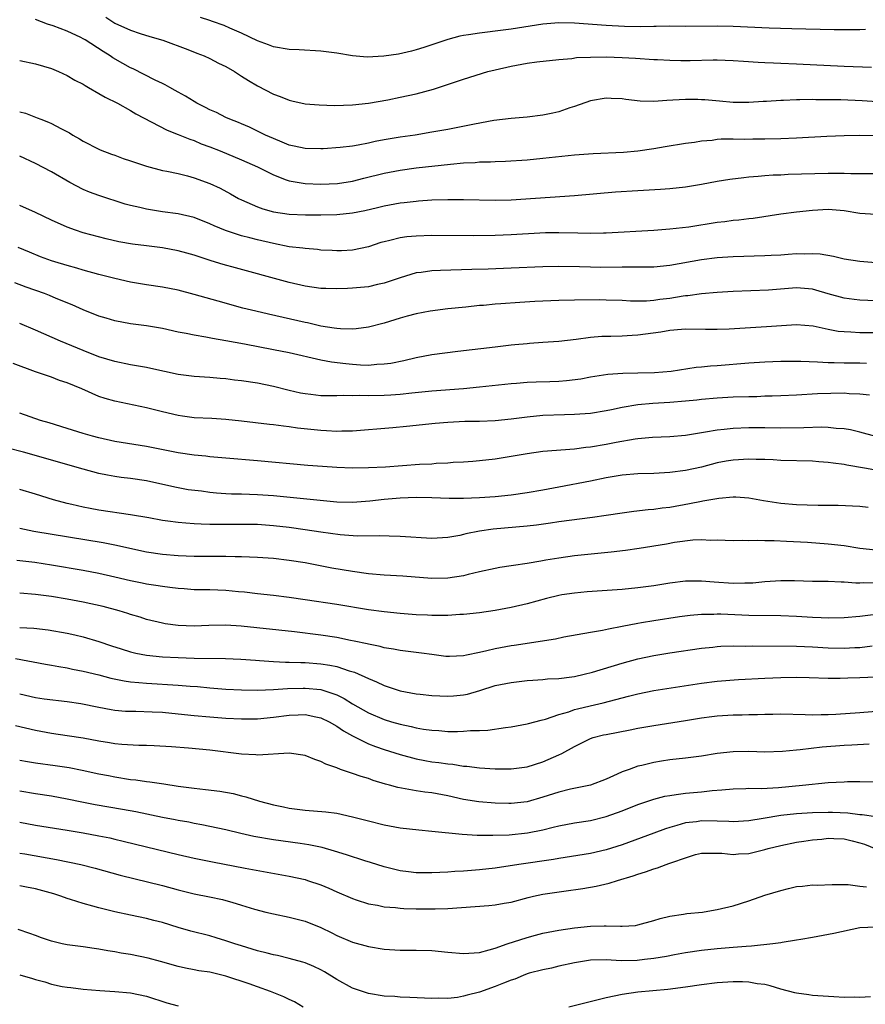
# Model space of a CAD drawing. Units: inches. Extents: x 2559000 to 2562000, y 1505156 to 1506000.
# Drawn here: x 2559577 to 2559684, y 1505655 to 1505780 of the extents above; entities that cross this region are included whole.
import ezdxf

# ---------------------------------------------------------------- set-up
doc = ezdxf.new("R2010")
doc.units = ezdxf.units.IN
doc.header["$MEASUREMENT"] = 0
doc.layers.add('LD25591503_2ft', color=53, linetype='Continuous')

msp = doc.modelspace()

# ---------------------------------------------------------------- linework, layer by layer
at = {"layer": 'LD25591503_2ft'}
for points, elevation in [([(2559685.18, 1505769.18), (2559683.3, 1505769.3), (2559680.58, 1505769.42), (2559679, 1505769.45), (2559677.45, 1505769.45), (2559677, 1505769.47), (2559675.43, 1505769.43), (2559675, 1505769.44), (2559673.36, 1505769.36), (2559673, 1505769.36), (2559671.23, 1505769.23), (2559670.79, 1505769.21), (2559669, 1505769.09), (2559667, 1505769.12), (2559665.28, 1505769.28), (2559663.43, 1505769.43), (2559663, 1505769.46), (2559662.53, 1505769.47), (2559661, 1505769.48), (2559659.38, 1505769.38), (2559658.63, 1505769.37), (2559657, 1505769.25), (2559655.29, 1505769.29), (2559653.47, 1505769.47), (2559653, 1505769.55), (2559651.61, 1505769.61), (2559651, 1505769.67), (2559649, 1505769.32), (2559647, 1505768.58), (2559646.42, 1505768.42), (2559645, 1505767.93), (2559644.25, 1505767.75), (2559643, 1505767.49), (2559641, 1505767.24), (2559639, 1505767.08), (2559636.82, 1505766.82), (2559634.39, 1505766.39), (2559631, 1505765.71), (2559629, 1505765.35), (2559626.9, 1505765), (2559625, 1505764.72), (2559623, 1505764.38), (2559621.83, 1505764.17), (2559621, 1505763.98), (2559619.72, 1505763.72), (2559619, 1505763.61), (2559617.41, 1505763.41), (2559615.27, 1505763.27), (2559615, 1505763.26), (2559613, 1505763.29), (2559611.61, 1505763.61), (2559611, 1505763.73), (2559610.12, 1505764.12), (2559609, 1505764.55), (2559608.01, 1505765), (2559605.99, 1505765.99), (2559605, 1505766.4), (2559604.59, 1505766.59), (2559603.49, 1505767), (2559603, 1505767.23), (2559601.83, 1505767.83), (2559601, 1505768.17), (2559600.46, 1505768.46), (2559599.36, 1505769), (2559599, 1505769.21), (2559597.92, 1505769.92), (2559597, 1505770.4), (2559596.63, 1505770.63), (2559595.94, 1505771), (2559595.35, 1505771.35), (2559595, 1505771.5), (2559594.08, 1505771.92), (2559591.33, 1505773.33), (2559591, 1505773.47), (2559590.01, 1505774.01), (2559588.75, 1505774.75), (2559588.41, 1505775), (2559587.54, 1505775.54), (2559585.25, 1505777), (2559585, 1505777.15), (2559584.71, 1505777.29), (2559583, 1505778.09), (2559581.24, 1505778.76), (2559580.51, 1505779), (2559579, 1505779.56)], 10482), ([(2559587.85, 1505779.85), (2559589, 1505779.12), (2559591, 1505778.23), (2559592.18, 1505777.82), (2559593.42, 1505777.42), (2559595.04, 1505776.96), (2559598.2, 1505775.8), (2559599.34, 1505775.34), (2559600.26, 1505775), (2559601, 1505774.66), (2559602.07, 1505774.07), (2559603, 1505773.64), (2559604.09, 1505773), (2559605, 1505772.43), (2559605.86, 1505771.86), (2559607, 1505771.19), (2559609, 1505770.14), (2559609.87, 1505769.87), (2559611, 1505769.38), (2559611.33, 1505769.33), (2559613, 1505768.94), (2559614.79, 1505768.79), (2559616.73, 1505768.73), (2559619, 1505768.8), (2559621, 1505769.02), (2559623.46, 1505769.46), (2559625, 1505769.76), (2559626.01, 1505769.99), (2559627, 1505770.18), (2559629.2, 1505770.8), (2559630.72, 1505771.28), (2559631.6, 1505771.6), (2559633, 1505772.05), (2559636.07, 1505773), (2559637, 1505773.24), (2559639, 1505773.69), (2559641, 1505774.05), (2559642.22, 1505774.22), (2559645, 1505774.52), (2559646.67, 1505774.67), (2559647.24, 1505774.76), (2559649, 1505774.84), (2559651, 1505774.85), (2559653, 1505774.77), (2559654.69, 1505774.69), (2559657, 1505774.53), (2559657.48, 1505774.52), (2559659, 1505774.43), (2559660.4, 1505774.4), (2559661.6, 1505774.4), (2559664.48, 1505774.48), (2559665, 1505774.48), (2559667, 1505774.41), (2559668.3, 1505774.3), (2559670.17, 1505774.17), (2559671, 1505774.15), (2559672.09, 1505774.09), (2559673, 1505774.07), (2559675, 1505773.99), (2559681, 1505773.69), (2559684.44, 1505773.56)], 10480), ([(2559683.69, 1505778.31), (2559683, 1505778.28), (2559681.75, 1505778.25), (2559679.74, 1505778.26), (2559674.4, 1505778.4), (2559671.54, 1505778.46), (2559667, 1505778.7), (2559665, 1505778.75), (2559661, 1505778.7), (2559659, 1505778.72), (2559657.31, 1505778.69), (2559657, 1505778.7), (2559655.35, 1505778.65), (2559653.31, 1505778.69), (2559651, 1505778.81), (2559647, 1505779.1), (2559645, 1505779.14), (2559643, 1505778.99), (2559639, 1505778.35), (2559637, 1505778.09), (2559636.01, 1505777.99), (2559635, 1505777.85), (2559633.62, 1505777.62), (2559633, 1505777.54), (2559632.54, 1505777.46), (2559631, 1505777.05), (2559629, 1505776.37), (2559627.97, 1505776.03), (2559627, 1505775.73), (2559626.43, 1505775.57), (2559624.78, 1505775.22), (2559622.95, 1505774.95), (2559620.83, 1505774.83), (2559618.98, 1505774.98), (2559617, 1505775.31), (2559615, 1505775.59), (2559612.26, 1505775.74), (2559611, 1505775.77), (2559609, 1505776.12), (2559608.38, 1505776.38), (2559607, 1505776.89), (2559605, 1505777.83), (2559603.53, 1505778.47), (2559602.81, 1505778.81), (2559601.34, 1505779.34), (2559601, 1505779.44), (2559599.83, 1505779.83)], 10478), ([(2559577, 1505774.4), (2559579, 1505773.97), (2559581, 1505773.38), (2559581.91, 1505773), (2559583, 1505772.51), (2559583.94, 1505771.94), (2559585, 1505771.41), (2559585.24, 1505771.24), (2559585.7, 1505771), (2559587, 1505770.25), (2559587.77, 1505769.77), (2559589.35, 1505769), (2559591, 1505768.08), (2559591.66, 1505767.66), (2559595.62, 1505765.62), (2559597, 1505765.07), (2559598.46, 1505764.46), (2559599, 1505764.29), (2559599.91, 1505763.91), (2559601, 1505763.5), (2559602.28, 1505763), (2559605, 1505761.89), (2559607, 1505761), (2559609, 1505759.96), (2559610.63, 1505759.36), (2559611, 1505759.21), (2559613, 1505758.88), (2559615, 1505758.81), (2559617.1, 1505758.9), (2559619, 1505759.19), (2559620.43, 1505759.57), (2559623, 1505760.21), (2559625, 1505760.58), (2559627, 1505760.85), (2559631.34, 1505761.34), (2559633, 1505761.48), (2559634.46, 1505761.54), (2559635, 1505761.6), (2559636.38, 1505761.62), (2559637, 1505761.67), (2559638.3, 1505761.7), (2559641, 1505761.88), (2559643, 1505762.07), (2559647, 1505762.5), (2559649.34, 1505762.66), (2559653.17, 1505762.83), (2559655, 1505763), (2559657, 1505763.31), (2559658.43, 1505763.57), (2559661, 1505763.98), (2559662.12, 1505764.12), (2559663, 1505764.26), (2559664.37, 1505764.37), (2559665, 1505764.46), (2559665.5, 1505764.5), (2559667, 1505764.51), (2559668.48, 1505764.48), (2559669.5, 1505764.5), (2559671, 1505764.5), (2559673, 1505764.56), (2559675, 1505764.64), (2559678.84, 1505764.84), (2559681, 1505764.94), (2559683, 1505764.98), (2559685, 1505764.93)], 10484), ([(2559577, 1505767.93), (2559577.74, 1505767.74), (2559579, 1505767.26), (2559579.19, 1505767.19), (2559579.65, 1505767), (2559580.64, 1505766.64), (2559581, 1505766.46), (2559582.19, 1505765.81), (2559583.27, 1505765.27), (2559583.71, 1505765), (2559584.54, 1505764.54), (2559585, 1505764.22), (2559587, 1505763.21), (2559587.14, 1505763.14), (2559588.59, 1505762.59), (2559589, 1505762.46), (2559590.05, 1505762.05), (2559591, 1505761.75), (2559593, 1505761.06), (2559595, 1505760.53), (2559595.55, 1505760.45), (2559597, 1505760.13), (2559598.15, 1505759.85), (2559599, 1505759.61), (2559601, 1505758.87), (2559602.28, 1505758.28), (2559603.59, 1505757.59), (2559604.62, 1505757), (2559605, 1505756.81), (2559607, 1505755.94), (2559607.69, 1505755.69), (2559609, 1505755.33), (2559611, 1505755.01), (2559613.06, 1505754.94), (2559615, 1505754.95), (2559617, 1505754.99), (2559619, 1505755.18), (2559620.52, 1505755.48), (2559622.14, 1505755.86), (2559623, 1505756.09), (2559625, 1505756.45), (2559625.5, 1505756.5), (2559627, 1505756.68), (2559627.31, 1505756.69), (2559629, 1505756.82), (2559631, 1505756.87), (2559633, 1505756.87), (2559637, 1505756.8), (2559639, 1505756.84), (2559647, 1505757.37), (2559652.18, 1505757.82), (2559655, 1505758.01), (2559657.84, 1505758.16), (2559659, 1505758.26), (2559661, 1505758.46), (2559663, 1505758.79), (2559665, 1505759.17), (2559666.57, 1505759.43), (2559668.34, 1505759.66), (2559669, 1505759.71), (2559670.17, 1505759.83), (2559671, 1505759.88), (2559672.04, 1505759.96), (2559673, 1505759.99), (2559673.95, 1505760.05), (2559679, 1505760.2), (2559679.81, 1505760.19), (2559681, 1505760.2), (2559681.85, 1505760.15), (2559683, 1505760.13), (2559685, 1505760.13)], 10486), ([(2559685, 1505754.96), (2559683, 1505755.12), (2559681, 1505755.46), (2559680.51, 1505755.49), (2559679, 1505755.6), (2559677, 1505755.5), (2559675, 1505755.27), (2559673, 1505755), (2559669.51, 1505754.49), (2559669, 1505754.43), (2559667.74, 1505754.26), (2559667, 1505754.2), (2559665.95, 1505754.05), (2559665, 1505753.95), (2559661.4, 1505753.4), (2559659, 1505753.11), (2559657, 1505752.97), (2559651, 1505752.64), (2559650.64, 1505752.64), (2559649, 1505752.6), (2559647.39, 1505752.61), (2559645, 1505752.68), (2559643.34, 1505752.66), (2559642.63, 1505752.63), (2559639, 1505752.42), (2559637, 1505752.34), (2559634.29, 1505752.29), (2559629, 1505752.31), (2559627, 1505752.26), (2559625.84, 1505752.16), (2559625, 1505752.04), (2559623.7, 1505751.7), (2559623, 1505751.55), (2559622.57, 1505751.43), (2559621, 1505750.92), (2559619, 1505750.49), (2559617.59, 1505750.41), (2559617, 1505750.4), (2559616.44, 1505750.44), (2559615, 1505750.5), (2559614.56, 1505750.56), (2559613, 1505750.67), (2559612.72, 1505750.72), (2559611, 1505750.92), (2559609, 1505751.3), (2559607, 1505751.77), (2559606.02, 1505752.02), (2559605, 1505752.3), (2559602.96, 1505752.96), (2559601.55, 1505753.55), (2559601, 1505753.82), (2559599, 1505754.61), (2559597, 1505755.07), (2559595, 1505755.33), (2559593, 1505755.63), (2559592.14, 1505755.86), (2559591, 1505756.11), (2559590.3, 1505756.3), (2559587, 1505757.38), (2559585.81, 1505757.81), (2559585, 1505758.14), (2559583.33, 1505759), (2559581, 1505760.36), (2559579, 1505761.4), (2559577, 1505762.35)], 10488), ([(2559685, 1505748.9), (2559683, 1505749.05), (2559681, 1505749.36), (2559679.67, 1505749.67), (2559677.97, 1505749.97), (2559677, 1505750.02), (2559676.03, 1505749.97), (2559675, 1505750), (2559673.95, 1505749.95), (2559673, 1505749.86), (2559671.81, 1505749.81), (2559671, 1505749.76), (2559667, 1505749.64), (2559665, 1505749.52), (2559663, 1505749.27), (2559659, 1505748.53), (2559657, 1505748.33), (2559656.34, 1505748.34), (2559655, 1505748.32), (2559654.34, 1505748.34), (2559653, 1505748.34), (2559650.31, 1505748.31), (2559649, 1505748.32), (2559647.62, 1505748.38), (2559645, 1505748.43), (2559643, 1505748.37), (2559639, 1505748.19), (2559636.08, 1505748.08), (2559634.02, 1505748.02), (2559630.07, 1505747.93), (2559629, 1505747.87), (2559627.66, 1505747.66), (2559627, 1505747.6), (2559625, 1505747), (2559623, 1505746.31), (2559622.14, 1505746.14), (2559621, 1505745.87), (2559619, 1505745.67), (2559618.34, 1505745.66), (2559617, 1505745.59), (2559615.63, 1505745.63), (2559615, 1505745.66), (2559613, 1505745.95), (2559611, 1505746.4), (2559610.53, 1505746.53), (2559604.24, 1505748.24), (2559602.69, 1505748.69), (2559601.15, 1505749.15), (2559599, 1505749.84), (2559598.08, 1505750.08), (2559597, 1505750.38), (2559595, 1505750.76), (2559593, 1505751.01), (2559591.22, 1505751.22), (2559589.51, 1505751.51), (2559587.89, 1505751.89), (2559585, 1505752.68), (2559584.02, 1505753), (2559583, 1505753.38), (2559581, 1505754.28), (2559579, 1505755.23), (2559577, 1505756.13)], 10490), ([(2559686.03, 1505744.03), (2559683, 1505744.17), (2559682.26, 1505744.26), (2559681, 1505744.42), (2559679, 1505744.97), (2559677.45, 1505745.45), (2559677, 1505745.55), (2559675, 1505745.71), (2559671.45, 1505745.45), (2559667, 1505745.27), (2559665, 1505745.16), (2559663, 1505744.99), (2559661.27, 1505744.73), (2559661, 1505744.72), (2559660.68, 1505744.68), (2559659, 1505744.4), (2559657.74, 1505744.26), (2559657, 1505744.14), (2559656.06, 1505744.06), (2559655, 1505744.05), (2559654.06, 1505744.06), (2559653, 1505744.12), (2559651, 1505744.19), (2559650.2, 1505744.21), (2559647, 1505744.18), (2559645, 1505744.14), (2559643, 1505744.06), (2559641.99, 1505743.99), (2559640.1, 1505743.9), (2559637.7, 1505743.7), (2559637, 1505743.66), (2559635.51, 1505743.51), (2559635, 1505743.48), (2559633.29, 1505743.29), (2559631, 1505743.06), (2559628.8, 1505742.8), (2559627, 1505742.47), (2559625.86, 1505742.14), (2559625, 1505741.91), (2559623, 1505741.28), (2559621, 1505740.76), (2559619.46, 1505740.54), (2559619, 1505740.52), (2559617.46, 1505740.54), (2559617, 1505740.59), (2559616.66, 1505740.66), (2559615, 1505740.91), (2559613.31, 1505741.31), (2559613, 1505741.37), (2559608.39, 1505742.39), (2559606.77, 1505742.77), (2559605.17, 1505743.17), (2559602.03, 1505744.03), (2559599, 1505744.9), (2559597, 1505745.43), (2559595, 1505745.82), (2559593, 1505746.12), (2559591, 1505746.46), (2559589, 1505746.92), (2559587, 1505747.42), (2559585, 1505747.96), (2559584.2, 1505748.2), (2559583, 1505748.53), (2559581.43, 1505749), (2559581, 1505749.14), (2559579.64, 1505749.64), (2559578.23, 1505750.23), (2559576.8, 1505750.8)], 10492), ([(2559685, 1505740.05), (2559683, 1505740.06), (2559681.87, 1505740.13), (2559681, 1505740.16), (2559680.24, 1505740.24), (2559679, 1505740.48), (2559677.09, 1505740.91), (2559675, 1505741.08), (2559671.21, 1505740.79), (2559666.51, 1505740.51), (2559665, 1505740.46), (2559663.51, 1505740.49), (2559661, 1505740.5), (2559660.47, 1505740.47), (2559659, 1505740.33), (2559657.87, 1505740.13), (2559655, 1505739.75), (2559654.28, 1505739.72), (2559653, 1505739.64), (2559651.59, 1505739.59), (2559650.42, 1505739.58), (2559649, 1505739.45), (2559647.21, 1505739.21), (2559645, 1505738.98), (2559643, 1505738.84), (2559641.31, 1505738.69), (2559641, 1505738.68), (2559639.48, 1505738.52), (2559639, 1505738.48), (2559637, 1505738.26), (2559632.29, 1505737.71), (2559629, 1505737.26), (2559627, 1505736.88), (2559625.47, 1505736.53), (2559623.8, 1505736.2), (2559623, 1505736.09), (2559622.05, 1505736.05), (2559621, 1505735.95), (2559620.01, 1505735.99), (2559619, 1505736.05), (2559618.13, 1505736.13), (2559616.35, 1505736.35), (2559615, 1505736.61), (2559611, 1505737.51), (2559609, 1505737.93), (2559605.38, 1505738.62), (2559603, 1505739.06), (2559601.33, 1505739.33), (2559600.48, 1505739.52), (2559599, 1505739.76), (2559598.02, 1505739.98), (2559597, 1505740.15), (2559595, 1505740.59), (2559593, 1505740.93), (2559591, 1505741.2), (2559589, 1505741.57), (2559587.91, 1505741.91), (2559587, 1505742.16), (2559585, 1505742.95), (2559583.6, 1505743.6), (2559581.6, 1505744.4), (2559580.75, 1505744.75), (2559580.11, 1505745), (2559577.82, 1505745.82), (2559576.37, 1505746.37)], 10494), ([(2559683.82, 1505736.18), (2559683, 1505736.21), (2559681, 1505736.21), (2559679.74, 1505736.26), (2559679, 1505736.27), (2559677.63, 1505736.37), (2559675.55, 1505736.45), (2559673, 1505736.43), (2559671, 1505736.36), (2559669, 1505736.24), (2559665, 1505735.9), (2559664.15, 1505735.85), (2559663, 1505735.71), (2559662.33, 1505735.67), (2559659.19, 1505735.19), (2559657.09, 1505735), (2559655, 1505734.95), (2559653.08, 1505734.92), (2559651.2, 1505734.8), (2559649, 1505734.46), (2559647.78, 1505734.22), (2559645.99, 1505734.01), (2559645, 1505733.93), (2559643.88, 1505733.88), (2559642.15, 1505733.85), (2559641, 1505733.79), (2559639.68, 1505733.68), (2559639, 1505733.64), (2559635, 1505733.18), (2559633, 1505733), (2559629, 1505732.71), (2559626.46, 1505732.46), (2559625, 1505732.29), (2559623.81, 1505732.19), (2559623, 1505732.14), (2559621, 1505732.11), (2559619.86, 1505732.14), (2559619, 1505732.11), (2559617.87, 1505732.13), (2559617, 1505732.1), (2559616.09, 1505732.09), (2559615, 1505732.12), (2559613.73, 1505732.27), (2559613, 1505732.34), (2559612.44, 1505732.44), (2559611, 1505732.77), (2559609, 1505733.29), (2559607, 1505733.7), (2559605, 1505734.01), (2559604.1, 1505734.1), (2559603, 1505734.25), (2559602.29, 1505734.29), (2559601, 1505734.4), (2559599, 1505734.53), (2559597, 1505734.79), (2559593.56, 1505735.55), (2559593, 1505735.67), (2559591, 1505736.02), (2559589, 1505736.43), (2559587, 1505737.04), (2559585, 1505737.82), (2559582.14, 1505739), (2559579, 1505740.4), (2559577, 1505741.24)], 10496), ([(2559684.19, 1505732.19), (2559683, 1505732.33), (2559681.62, 1505732.38), (2559681, 1505732.43), (2559677.64, 1505732.36), (2559675, 1505732.2), (2559673, 1505732.11), (2559671.94, 1505732.06), (2559671, 1505732.05), (2559670, 1505732), (2559669, 1505731.99), (2559667, 1505731.92), (2559665, 1505731.81), (2559663, 1505731.64), (2559662.43, 1505731.57), (2559661, 1505731.43), (2559659, 1505731.26), (2559656.86, 1505731.14), (2559655, 1505730.96), (2559653, 1505730.62), (2559651.64, 1505730.36), (2559651, 1505730.21), (2559649, 1505729.88), (2559647, 1505729.75), (2559645.73, 1505729.73), (2559643, 1505729.62), (2559641, 1505729.43), (2559639, 1505729.16), (2559637, 1505728.95), (2559635, 1505728.88), (2559633.14, 1505728.86), (2559631, 1505728.74), (2559629.4, 1505728.6), (2559625.78, 1505728.22), (2559624.09, 1505728.09), (2559619, 1505727.67), (2559617.64, 1505727.64), (2559617, 1505727.61), (2559615.7, 1505727.7), (2559615, 1505727.72), (2559612.05, 1505728.05), (2559611, 1505728.2), (2559610.27, 1505728.27), (2559609, 1505728.45), (2559608.5, 1505728.5), (2559605, 1505728.91), (2559603, 1505729.11), (2559601.23, 1505729.23), (2559599, 1505729.34), (2559597.54, 1505729.54), (2559597, 1505729.61), (2559595, 1505730.08), (2559593, 1505730.59), (2559589, 1505731.42), (2559587.77, 1505731.77), (2559587, 1505732.04), (2559584.85, 1505733), (2559583, 1505733.74), (2559582.04, 1505734.04), (2559581, 1505734.45), (2559579, 1505735.15), (2559576.19, 1505736.19)], 10498), ([(2559685, 1505726.97), (2559683, 1505727.52), (2559681.82, 1505727.82), (2559681, 1505727.96), (2559680, 1505728), (2559679, 1505728.12), (2559678.15, 1505728.15), (2559675.93, 1505728.07), (2559673, 1505728.04), (2559671, 1505728.06), (2559669, 1505728.06), (2559667, 1505727.98), (2559665.86, 1505727.86), (2559665, 1505727.79), (2559663.52, 1505727.52), (2559663, 1505727.46), (2559661, 1505727.12), (2559659, 1505726.94), (2559656.85, 1505726.85), (2559655, 1505726.7), (2559654.66, 1505726.66), (2559652.25, 1505726.24), (2559651, 1505725.98), (2559649, 1505725.63), (2559648.42, 1505725.58), (2559647, 1505725.39), (2559643, 1505725.07), (2559641, 1505724.79), (2559639, 1505724.44), (2559637, 1505724.14), (2559635, 1505723.91), (2559634.17, 1505723.83), (2559633, 1505723.75), (2559631.69, 1505723.69), (2559631, 1505723.62), (2559629.56, 1505723.56), (2559629, 1505723.51), (2559627.43, 1505723.43), (2559623.13, 1505723.13), (2559621, 1505723.01), (2559619, 1505722.99), (2559617, 1505723.06), (2559615.19, 1505723.18), (2559613.34, 1505723.34), (2559607, 1505723.93), (2559603, 1505724.23), (2559601, 1505724.42), (2559600.49, 1505724.49), (2559599, 1505724.63), (2559597, 1505724.92), (2559593, 1505725.72), (2559589, 1505726.36), (2559587, 1505726.79), (2559586.19, 1505727), (2559585, 1505727.35), (2559583, 1505727.99), (2559580.7, 1505728.7), (2559579.63, 1505729), (2559577, 1505729.94)], 10500), ([(2559687.77, 1505722.23), (2559683.56, 1505723), (2559681.36, 1505723.36), (2559681, 1505723.44), (2559679.61, 1505723.61), (2559679, 1505723.72), (2559677.8, 1505723.8), (2559677, 1505723.88), (2559673, 1505723.95), (2559672.04, 1505724.04), (2559671, 1505724.07), (2559669.91, 1505724.09), (2559669, 1505724.14), (2559667, 1505724.01), (2559666.13, 1505723.87), (2559665, 1505723.64), (2559663, 1505723.12), (2559661, 1505722.69), (2559659, 1505722.43), (2559657, 1505722.31), (2559655, 1505722.25), (2559653, 1505722.09), (2559651, 1505721.77), (2559649, 1505721.36), (2559645, 1505720.58), (2559643, 1505720.2), (2559641, 1505719.86), (2559639, 1505719.59), (2559637, 1505719.37), (2559635, 1505719.23), (2559633, 1505719.16), (2559631.17, 1505719.17), (2559629, 1505719.25), (2559627, 1505719.27), (2559625, 1505719.2), (2559622.97, 1505719.03), (2559621.19, 1505718.81), (2559619, 1505718.65), (2559617, 1505718.7), (2559609, 1505719.48), (2559607, 1505719.62), (2559605, 1505719.69), (2559603.72, 1505719.72), (2559603, 1505719.75), (2559601.83, 1505719.84), (2559601, 1505719.92), (2559599.93, 1505720.07), (2559598.27, 1505720.27), (2559596.57, 1505720.57), (2559593, 1505721.37), (2559591, 1505721.68), (2559589.82, 1505721.82), (2559589, 1505721.94), (2559588.09, 1505722.09), (2559587, 1505722.32), (2559585, 1505722.87), (2559577.46, 1505725), (2559575.49, 1505725.49)], 10502), ([(2559684.04, 1505718.04), (2559683, 1505718.16), (2559680.27, 1505718.27), (2559677.74, 1505718.26), (2559676.33, 1505718.33), (2559675, 1505718.37), (2559673, 1505718.52), (2559670.85, 1505718.85), (2559669, 1505719.2), (2559667.34, 1505719.34), (2559667, 1505719.34), (2559665.18, 1505719.18), (2559663.18, 1505718.82), (2559663, 1505718.8), (2559661.51, 1505718.49), (2559659, 1505718.03), (2559658.06, 1505717.94), (2559657, 1505717.78), (2559656.27, 1505717.73), (2559654.47, 1505717.53), (2559653, 1505717.33), (2559650.99, 1505717.01), (2559649.24, 1505716.76), (2559645, 1505716.21), (2559643.95, 1505716.05), (2559642.19, 1505715.81), (2559641, 1505715.67), (2559636.72, 1505715.28), (2559635, 1505715.05), (2559633.3, 1505714.7), (2559633, 1505714.62), (2559632.52, 1505714.51), (2559631, 1505714.23), (2559629, 1505714.12), (2559625, 1505714.36), (2559623.61, 1505714.39), (2559622.44, 1505714.44), (2559619.6, 1505714.4), (2559617.44, 1505714.56), (2559615, 1505714.9), (2559613, 1505715.21), (2559611, 1505715.49), (2559609, 1505715.72), (2559607, 1505715.87), (2559605, 1505715.9), (2559603, 1505715.86), (2559602.11, 1505715.89), (2559601, 1505715.88), (2559599.91, 1505715.91), (2559599, 1505715.96), (2559597.94, 1505716.06), (2559597, 1505716.12), (2559595.69, 1505716.31), (2559595, 1505716.39), (2559593.29, 1505716.71), (2559591, 1505717.11), (2559587, 1505717.69), (2559585.89, 1505717.89), (2559585, 1505718.08), (2559583.58, 1505718.42), (2559583, 1505718.54), (2559581.27, 1505719), (2559579, 1505719.71), (2559577, 1505720.28)], 10504), ([(2559685, 1505712.64), (2559683, 1505712.84), (2559681, 1505713.18), (2559679, 1505713.42), (2559676.4, 1505713.6), (2559673.73, 1505713.73), (2559672.18, 1505713.82), (2559671, 1505713.82), (2559670.12, 1505713.88), (2559669, 1505713.8), (2559668.14, 1505713.86), (2559667, 1505713.8), (2559665, 1505713.9), (2559664.13, 1505713.87), (2559663, 1505713.95), (2559661.92, 1505713.92), (2559659.61, 1505713.61), (2559658.59, 1505713.41), (2559655.15, 1505712.85), (2559653.41, 1505712.59), (2559651.62, 1505712.38), (2559647, 1505711.92), (2559645, 1505711.65), (2559643.37, 1505711.37), (2559642.73, 1505711.27), (2559641, 1505710.95), (2559639.29, 1505710.71), (2559639, 1505710.65), (2559637.55, 1505710.45), (2559637, 1505710.35), (2559635, 1505709.91), (2559633.57, 1505709.57), (2559633, 1505709.42), (2559631, 1505709.11), (2559629, 1505709.07), (2559625.35, 1505709.35), (2559623, 1505709.5), (2559621, 1505709.67), (2559619, 1505709.94), (2559616.39, 1505710.39), (2559613, 1505711.03), (2559611, 1505711.35), (2559609, 1505711.58), (2559607, 1505711.73), (2559605, 1505711.82), (2559604.19, 1505711.81), (2559603, 1505711.84), (2559601, 1505711.83), (2559599, 1505711.85), (2559597, 1505711.92), (2559595, 1505712.08), (2559593, 1505712.38), (2559589, 1505713.26), (2559587.55, 1505713.55), (2559578.77, 1505715), (2559577, 1505715.36)], 10506), ([(2559685, 1505708.49), (2559683.49, 1505708.51), (2559683, 1505708.48), (2559682.47, 1505708.47), (2559681, 1505708.61), (2559680.61, 1505708.61), (2559679, 1505708.68), (2559677, 1505708.69), (2559674.76, 1505708.76), (2559673, 1505708.77), (2559671, 1505708.65), (2559669.5, 1505708.5), (2559669, 1505708.48), (2559668.49, 1505708.49), (2559667, 1505708.45), (2559664.6, 1505708.6), (2559663, 1505708.75), (2559662.73, 1505708.73), (2559661, 1505708.74), (2559659, 1505708.5), (2559657, 1505708.16), (2559655, 1505707.88), (2559653, 1505707.7), (2559648.6, 1505707.4), (2559647, 1505707.24), (2559645.4, 1505707), (2559645, 1505706.93), (2559643.44, 1505706.56), (2559641, 1505705.88), (2559639, 1505705.4), (2559637, 1505705.04), (2559635, 1505704.76), (2559633, 1505704.52), (2559632.51, 1505704.51), (2559631, 1505704.4), (2559630.42, 1505704.42), (2559629, 1505704.41), (2559628.44, 1505704.44), (2559627, 1505704.49), (2559625, 1505704.64), (2559623, 1505704.85), (2559621, 1505705.13), (2559617, 1505705.78), (2559613, 1505706.37), (2559611, 1505706.68), (2559609, 1505706.92), (2559607, 1505707.13), (2559605.34, 1505707.34), (2559604.6, 1505707.4), (2559603, 1505707.56), (2559601, 1505707.63), (2559599, 1505707.66), (2559597.76, 1505707.76), (2559597, 1505707.8), (2559595.95, 1505707.95), (2559595, 1505708.04), (2559594.18, 1505708.18), (2559593, 1505708.36), (2559592.46, 1505708.46), (2559591, 1505708.77), (2559589, 1505709.25), (2559587, 1505709.7), (2559585, 1505710.07), (2559581, 1505710.77), (2559578.92, 1505711.08), (2559576.65, 1505711.35)], 10508), ([(2559685, 1505704.52), (2559683, 1505704.26), (2559681, 1505704.09), (2559679, 1505704.06), (2559678.11, 1505704.11), (2559677, 1505704.15), (2559675, 1505704.28), (2559673, 1505704.36), (2559669, 1505704.42), (2559665.43, 1505704.57), (2559665, 1505704.58), (2559664.55, 1505704.55), (2559663, 1505704.55), (2559661.59, 1505704.41), (2559660.23, 1505704.23), (2559657, 1505703.74), (2559655.46, 1505703.46), (2559655, 1505703.39), (2559653.01, 1505703.01), (2559651.3, 1505702.7), (2559650.51, 1505702.51), (2559649, 1505702.26), (2559645.66, 1505701.66), (2559644.58, 1505701.42), (2559639.39, 1505700.61), (2559639, 1505700.56), (2559637, 1505700.21), (2559635.95, 1505699.95), (2559635, 1505699.75), (2559633.38, 1505699.38), (2559633, 1505699.32), (2559631.23, 1505699.23), (2559631, 1505699.22), (2559630.75, 1505699.25), (2559629, 1505699.47), (2559627.67, 1505699.67), (2559625, 1505700), (2559624.16, 1505700.16), (2559623, 1505700.32), (2559622.48, 1505700.48), (2559621, 1505700.77), (2559620.83, 1505700.83), (2559619.18, 1505701.18), (2559618.74, 1505701.26), (2559617, 1505701.61), (2559615, 1505701.92), (2559611.65, 1505702.35), (2559604.96, 1505703.04), (2559603, 1505703.18), (2559600.86, 1505703.14), (2559599, 1505703.05), (2559597, 1505703.13), (2559595.36, 1505703.36), (2559595, 1505703.43), (2559593, 1505703.91), (2559592.19, 1505704.19), (2559591, 1505704.53), (2559590.66, 1505704.66), (2559589.54, 1505705), (2559587.53, 1505705.53), (2559585, 1505706.08), (2559583, 1505706.46), (2559581, 1505706.79), (2559579, 1505707.05), (2559577, 1505707.21)], 10510), ([(2559577, 1505702.9), (2559578.79, 1505702.79), (2559580.61, 1505702.61), (2559583, 1505702.19), (2559583.97, 1505701.97), (2559585, 1505701.71), (2559587, 1505701.12), (2559588.58, 1505700.58), (2559589.8, 1505700.2), (2559591, 1505699.8), (2559591.64, 1505699.64), (2559593, 1505699.39), (2559595, 1505699.2), (2559597, 1505699.09), (2559599, 1505699.02), (2559602.97, 1505698.97), (2559604.89, 1505698.89), (2559606.76, 1505698.76), (2559607.26, 1505698.74), (2559609, 1505698.62), (2559610.53, 1505698.53), (2559611, 1505698.53), (2559612.46, 1505698.46), (2559613, 1505698.46), (2559615, 1505698.3), (2559616.13, 1505698.13), (2559617, 1505697.95), (2559618.57, 1505697.43), (2559619.24, 1505697.24), (2559621, 1505696.44), (2559622.03, 1505696.03), (2559623, 1505695.57), (2559625, 1505694.91), (2559627, 1505694.53), (2559627.53, 1505694.47), (2559629, 1505694.3), (2559631, 1505694.21), (2559631.73, 1505694.27), (2559633, 1505694.41), (2559633.5, 1505694.5), (2559635.04, 1505694.96), (2559637, 1505695.56), (2559639, 1505695.96), (2559641, 1505696.19), (2559641.74, 1505696.26), (2559643, 1505696.34), (2559643.6, 1505696.4), (2559645, 1505696.47), (2559646.67, 1505696.67), (2559647, 1505696.73), (2559648.23, 1505697), (2559649.25, 1505697.25), (2559653, 1505698.38), (2559655, 1505698.93), (2559657, 1505699.36), (2559659, 1505699.7), (2559663, 1505700.3), (2559664.43, 1505700.43), (2559665, 1505700.5), (2559665.47, 1505700.53), (2559667, 1505700.56), (2559668.55, 1505700.55), (2559669.44, 1505700.56), (2559675, 1505700.52), (2559677, 1505700.44), (2559679, 1505700.33), (2559681, 1505700.29), (2559682.37, 1505700.37), (2559683, 1505700.38), (2559684.56, 1505700.56)], 10512), ([(2559576.48, 1505699), (2559580.27, 1505698.27), (2559581, 1505698.15), (2559581.95, 1505697.95), (2559583, 1505697.79), (2559583.65, 1505697.65), (2559585, 1505697.39), (2559587, 1505696.9), (2559588.51, 1505696.51), (2559590.17, 1505696.17), (2559591, 1505696.05), (2559592.03, 1505695.97), (2559593, 1505695.86), (2559597, 1505695.63), (2559598.5, 1505695.5), (2559599.44, 1505695.44), (2559601, 1505695.29), (2559603, 1505695.12), (2559605, 1505695.01), (2559607, 1505695), (2559609, 1505695.08), (2559610.8, 1505695.2), (2559612.75, 1505695.25), (2559613, 1505695.25), (2559615, 1505695.05), (2559617, 1505694.39), (2559617.95, 1505693.95), (2559619, 1505693.28), (2559621, 1505692.14), (2559623, 1505691.28), (2559623.89, 1505691), (2559625, 1505690.68), (2559626.4, 1505690.4), (2559627, 1505690.24), (2559627.93, 1505690.07), (2559629, 1505689.93), (2559629.89, 1505689.89), (2559631, 1505689.79), (2559632.23, 1505689.78), (2559633, 1505689.81), (2559633.89, 1505689.89), (2559635, 1505689.91), (2559636.04, 1505689.96), (2559638.29, 1505690.29), (2559639, 1505690.35), (2559641, 1505690.73), (2559641.2, 1505690.8), (2559642.79, 1505691.21), (2559643.33, 1505691.33), (2559645, 1505691.9), (2559646.26, 1505692.26), (2559647, 1505692.53), (2559647.35, 1505692.65), (2559648.97, 1505693.03), (2559650.6, 1505693.4), (2559652.21, 1505693.79), (2559653, 1505694.01), (2559653.79, 1505694.21), (2559655, 1505694.54), (2559657, 1505694.96), (2559663, 1505695.88), (2559665, 1505696.13), (2559667.66, 1505696.34), (2559671, 1505696.51), (2559673, 1505696.58), (2559675, 1505696.61), (2559676.58, 1505696.58), (2559679, 1505696.51), (2559680.5, 1505696.5), (2559681.46, 1505696.54), (2559683, 1505696.57), (2559685, 1505696.66)], 10514), ([(2559577, 1505694.53), (2559579, 1505694.07), (2559580.1, 1505693.9), (2559583, 1505693.56), (2559584.71, 1505693.29), (2559587, 1505692.83), (2559588.54, 1505692.54), (2559589, 1505692.47), (2559590.34, 1505692.34), (2559591, 1505692.32), (2559591.66, 1505692.34), (2559593.73, 1505692.27), (2559595, 1505692.21), (2559597, 1505692.01), (2559599, 1505691.8), (2559601, 1505691.61), (2559603, 1505691.45), (2559605, 1505691.35), (2559607, 1505691.39), (2559609, 1505691.6), (2559611, 1505691.85), (2559612.12, 1505691.88), (2559613, 1505691.92), (2559614.37, 1505691.63), (2559615, 1505691.51), (2559616.05, 1505691), (2559617, 1505690.46), (2559617.85, 1505689.85), (2559619, 1505689.23), (2559621, 1505688.23), (2559621.88, 1505687.88), (2559623, 1505687.5), (2559625, 1505686.86), (2559627, 1505686.32), (2559628.1, 1505686.1), (2559629, 1505685.96), (2559629.86, 1505685.86), (2559631, 1505685.68), (2559631.64, 1505685.64), (2559633, 1505685.42), (2559633.4, 1505685.4), (2559635, 1505685.19), (2559637, 1505685.05), (2559639, 1505685.05), (2559641, 1505685.32), (2559643, 1505685.93), (2559645, 1505686.81), (2559645.38, 1505687), (2559647, 1505687.9), (2559649, 1505688.89), (2559649.33, 1505689), (2559650.66, 1505689.34), (2559651, 1505689.41), (2559654.02, 1505689.98), (2559655, 1505690.18), (2559657, 1505690.55), (2559661, 1505691.17), (2559663, 1505691.5), (2559664.32, 1505691.68), (2559665, 1505691.76), (2559667, 1505691.87), (2559668.13, 1505691.87), (2559669, 1505691.91), (2559670.09, 1505691.91), (2559671, 1505691.96), (2559672.03, 1505691.97), (2559673, 1505692.01), (2559676.08, 1505691.92), (2559677, 1505691.87), (2559678.09, 1505691.91), (2559679, 1505691.91), (2559679.97, 1505691.97), (2559683, 1505692.19), (2559685.6, 1505692.4)], 10516), ([(2559684.16, 1505688.16), (2559681.97, 1505688.03), (2559681, 1505687.99), (2559678.22, 1505687.78), (2559675.44, 1505687.44), (2559675, 1505687.42), (2559673.24, 1505687.24), (2559671, 1505687.16), (2559669, 1505687.23), (2559667, 1505687.22), (2559665, 1505686.98), (2559663, 1505686.66), (2559661, 1505686.41), (2559659, 1505686.19), (2559657.96, 1505686.04), (2559657, 1505685.88), (2559655.5, 1505685.5), (2559655, 1505685.39), (2559653.87, 1505685), (2559653, 1505684.68), (2559652.39, 1505684.39), (2559651, 1505683.78), (2559649, 1505683.01), (2559646.48, 1505682.48), (2559645, 1505682.12), (2559643, 1505681.48), (2559641, 1505680.9), (2559639, 1505680.69), (2559638.69, 1505680.69), (2559637, 1505680.74), (2559634.91, 1505680.91), (2559633, 1505681.2), (2559631, 1505681.64), (2559629, 1505682.03), (2559628.13, 1505682.13), (2559627, 1505682.29), (2559624.69, 1505682.69), (2559623.65, 1505683), (2559623.13, 1505683.13), (2559621.61, 1505683.61), (2559621, 1505683.84), (2559620.08, 1505684.08), (2559619, 1505684.49), (2559617.47, 1505685), (2559617, 1505685.18), (2559615.64, 1505685.64), (2559615, 1505686.01), (2559614.25, 1505686.25), (2559613, 1505686.75), (2559611, 1505687.03), (2559607, 1505686.78), (2559606.81, 1505686.81), (2559605, 1505686.9), (2559601, 1505687.42), (2559598.31, 1505687.69), (2559596.15, 1505687.85), (2559593.98, 1505687.98), (2559593, 1505688), (2559592.01, 1505687.99), (2559589.88, 1505688.12), (2559589, 1505688.22), (2559588.34, 1505688.34), (2559587, 1505688.55), (2559585, 1505688.93), (2559583, 1505689.24), (2559581, 1505689.53), (2559579, 1505689.89), (2559576.48, 1505690.48)], 10518), ([(2559577, 1505686.16), (2559577.98, 1505685.98), (2559579, 1505685.82), (2559581.49, 1505685.49), (2559583.23, 1505685.23), (2559584.9, 1505684.9), (2559587, 1505684.44), (2559588.21, 1505684.21), (2559589, 1505684.06), (2559591, 1505683.74), (2559591.66, 1505683.66), (2559593, 1505683.47), (2559593.42, 1505683.42), (2559595.17, 1505683.17), (2559597, 1505682.87), (2559599, 1505682.61), (2559600.46, 1505682.46), (2559602.24, 1505682.24), (2559603.94, 1505681.94), (2559605, 1505681.67), (2559605.54, 1505681.54), (2559607.26, 1505681), (2559609, 1505680.53), (2559610.27, 1505680.27), (2559611, 1505680.12), (2559613, 1505679.87), (2559615.64, 1505679.64), (2559617, 1505679.46), (2559619, 1505679.03), (2559621, 1505678.49), (2559623, 1505678), (2559625, 1505677.64), (2559627.36, 1505677.36), (2559629, 1505677.22), (2559632.82, 1505676.82), (2559634.7, 1505676.7), (2559636.68, 1505676.68), (2559638.76, 1505676.76), (2559641.08, 1505677), (2559643, 1505677.39), (2559644.31, 1505677.69), (2559645, 1505677.88), (2559647, 1505678.24), (2559649, 1505678.54), (2559651, 1505679.05), (2559653, 1505679.78), (2559655, 1505680.56), (2559657, 1505681.24), (2559658.4, 1505681.6), (2559659, 1505681.71), (2559659.81, 1505681.81), (2559661, 1505681.99), (2559663, 1505682.18), (2559664.34, 1505682.34), (2559665.59, 1505682.41), (2559667, 1505682.56), (2559668.59, 1505682.59), (2559669, 1505682.61), (2559670.6, 1505682.6), (2559672.73, 1505682.73), (2559675.76, 1505683), (2559679, 1505683.32), (2559681, 1505683.44), (2559681.45, 1505683.45), (2559683, 1505683.48), (2559685, 1505683.43)], 10520), ([(2559685, 1505678.99), (2559683.27, 1505679.27), (2559683, 1505679.28), (2559681.47, 1505679.47), (2559679.54, 1505679.54), (2559679, 1505679.54), (2559677, 1505679.5), (2559675, 1505679.39), (2559673, 1505679.16), (2559670.78, 1505678.78), (2559669, 1505678.49), (2559667, 1505678.38), (2559666.44, 1505678.44), (2559665, 1505678.48), (2559663, 1505678.5), (2559662.4, 1505678.4), (2559661, 1505678.24), (2559659.9, 1505677.9), (2559659, 1505677.67), (2559658.49, 1505677.51), (2559657, 1505676.95), (2559653, 1505675.49), (2559651, 1505674.84), (2559649, 1505674.38), (2559645, 1505673.76), (2559644.36, 1505673.64), (2559639.97, 1505673), (2559637, 1505672.53), (2559635, 1505672.31), (2559633, 1505672.17), (2559631.88, 1505672.12), (2559631, 1505672.04), (2559629.99, 1505672.01), (2559629, 1505671.94), (2559628.04, 1505671.96), (2559627, 1505671.96), (2559626.07, 1505672.07), (2559625, 1505672.22), (2559623, 1505672.7), (2559621.25, 1505673.25), (2559620.54, 1505673.46), (2559618.23, 1505674.23), (2559616.7, 1505674.7), (2559615.14, 1505675.14), (2559613.49, 1505675.49), (2559612.37, 1505675.63), (2559609, 1505676.12), (2559606.54, 1505676.54), (2559604.9, 1505676.9), (2559603, 1505677.35), (2559601, 1505677.79), (2559599.99, 1505677.99), (2559599, 1505678.17), (2559598.32, 1505678.32), (2559597, 1505678.54), (2559596.62, 1505678.62), (2559595, 1505678.93), (2559591.65, 1505679.65), (2559589.95, 1505679.95), (2559586.51, 1505680.51), (2559584.84, 1505680.84), (2559583, 1505681.25), (2559581, 1505681.63), (2559579, 1505681.92), (2559577, 1505682.24)], 10522), ([(2559577, 1505678.33), (2559579, 1505677.95), (2559583, 1505677.34), (2559585.02, 1505677), (2559587, 1505676.63), (2559588.36, 1505676.36), (2559589, 1505676.21), (2559590.07, 1505675.93), (2559593, 1505675.22), (2559597, 1505674.26), (2559599, 1505673.79), (2559601.33, 1505673.33), (2559605.45, 1505672.55), (2559611, 1505671.54), (2559613, 1505671.1), (2559613.32, 1505671), (2559615, 1505670.42), (2559616.02, 1505670.02), (2559617, 1505669.56), (2559619, 1505668.69), (2559619.45, 1505668.55), (2559621, 1505668.03), (2559622.15, 1505667.85), (2559623, 1505667.67), (2559624.43, 1505667.57), (2559625, 1505667.5), (2559625.47, 1505667.47), (2559627, 1505667.42), (2559628.61, 1505667.39), (2559629, 1505667.39), (2559629.41, 1505667.41), (2559631, 1505667.45), (2559636.17, 1505667.83), (2559637, 1505667.91), (2559638.12, 1505668.12), (2559639, 1505668.25), (2559641.16, 1505668.84), (2559641.8, 1505669), (2559643, 1505669.26), (2559645.65, 1505669.65), (2559648.03, 1505669.97), (2559649.73, 1505670.27), (2559651.36, 1505670.64), (2559652.43, 1505671), (2559654.41, 1505671.59), (2559655, 1505671.8), (2559655.94, 1505672.06), (2559657, 1505672.44), (2559657.44, 1505672.56), (2559658.56, 1505673), (2559658.89, 1505673.11), (2559659.26, 1505673.26), (2559661, 1505673.86), (2559662.25, 1505674.25), (2559663, 1505674.42), (2559665, 1505674.44), (2559665.58, 1505674.42), (2559667, 1505674.25), (2559667.67, 1505674.33), (2559669, 1505674.4), (2559671, 1505674.88), (2559671.42, 1505675), (2559673, 1505675.38), (2559675, 1505675.81), (2559675.94, 1505675.94), (2559677, 1505676.12), (2559678.21, 1505676.21), (2559679, 1505676.3), (2559679.71, 1505676.29), (2559681, 1505676.23), (2559682, 1505676), (2559683, 1505675.74), (2559683.57, 1505675.57), (2559685, 1505674.96)], 10524), ([(2559577, 1505674.44), (2559577.66, 1505674.34), (2559581.65, 1505673.65), (2559584.71, 1505673), (2559586.54, 1505672.54), (2559589.66, 1505671.66), (2559595, 1505670.35), (2559597, 1505669.81), (2559599, 1505669.32), (2559600.94, 1505668.94), (2559602.58, 1505668.58), (2559603, 1505668.47), (2559603.77, 1505668.23), (2559605, 1505667.89), (2559606.63, 1505667.37), (2559608.05, 1505667), (2559609, 1505666.76), (2559611, 1505666.36), (2559613, 1505665.85), (2559615, 1505665.04), (2559616.37, 1505664.37), (2559617, 1505664.05), (2559619, 1505663.22), (2559621, 1505662.64), (2559623, 1505662.31), (2559625, 1505662.2), (2559627, 1505662.21), (2559629, 1505662.14), (2559631, 1505661.93), (2559633, 1505661.77), (2559635, 1505661.92), (2559636.22, 1505662.22), (2559637, 1505662.46), (2559638.49, 1505663), (2559641, 1505663.81), (2559642.07, 1505664.07), (2559643, 1505664.32), (2559645, 1505664.71), (2559647, 1505664.99), (2559649, 1505665.22), (2559650.75, 1505665.25), (2559651, 1505665.28), (2559652.79, 1505665.21), (2559653, 1505665.24), (2559654.68, 1505665.32), (2559655, 1505665.39), (2559657, 1505665.93), (2559657.8, 1505666.2), (2559659, 1505666.48), (2559660.73, 1505666.73), (2559661.18, 1505666.82), (2559663.13, 1505667), (2559664.72, 1505667.28), (2559665, 1505667.31), (2559667, 1505667.8), (2559669, 1505668.43), (2559671, 1505669.12), (2559673, 1505669.74), (2559673.99, 1505669.99), (2559675, 1505670.22), (2559675.74, 1505670.27), (2559677, 1505670.44), (2559677.59, 1505670.41), (2559679.51, 1505670.49), (2559681, 1505670.46), (2559681.51, 1505670.49), (2559683, 1505670.25), (2559683.82, 1505670.18)], 10526), ([(2559685, 1505665.09), (2559682.98, 1505665), (2559679.69, 1505664.31), (2559677, 1505663.8), (2559675.55, 1505663.55), (2559675, 1505663.44), (2559673.18, 1505663.18), (2559673, 1505663.14), (2559672.02, 1505663), (2559669.32, 1505662.68), (2559668.66, 1505662.66), (2559667, 1505662.51), (2559665, 1505662.35), (2559663, 1505662.15), (2559661, 1505661.86), (2559659.62, 1505661.62), (2559658.59, 1505661.41), (2559657, 1505661.14), (2559655.84, 1505661), (2559654.9, 1505660.9), (2559652.87, 1505660.87), (2559651, 1505660.97), (2559649, 1505660.92), (2559647, 1505660.6), (2559645, 1505660.16), (2559644.07, 1505659.93), (2559643, 1505659.73), (2559641.28, 1505659.28), (2559641, 1505659.19), (2559640.52, 1505659), (2559639.48, 1505658.52), (2559639, 1505658.4), (2559638.04, 1505658.04), (2559637, 1505657.6), (2559635, 1505656.9), (2559633.47, 1505656.53), (2559633, 1505656.38), (2559632.23, 1505656.23), (2559631, 1505656.1), (2559629.87, 1505656.13), (2559629, 1505656.09), (2559626.23, 1505656.23), (2559625, 1505656.28), (2559624.33, 1505656.33), (2559623, 1505656.4), (2559621, 1505656.71), (2559619, 1505657.39), (2559617, 1505658.5), (2559615.46, 1505659.46), (2559615, 1505659.71), (2559614.12, 1505660.12), (2559613, 1505660.6), (2559612.7, 1505660.7), (2559611, 1505661.16), (2559609.51, 1505661.51), (2559609, 1505661.61), (2559608.2, 1505661.8), (2559607, 1505662.12), (2559605, 1505662.72), (2559604.13, 1505663), (2559603, 1505663.39), (2559601.77, 1505663.77), (2559601, 1505663.99), (2559598.6, 1505664.6), (2559597, 1505665.06), (2559595, 1505665.67), (2559593.93, 1505665.93), (2559593, 1505666.19), (2559591, 1505666.6), (2559589, 1505667.04), (2559587, 1505667.54), (2559586.24, 1505667.76), (2559585, 1505668.07), (2559583.4, 1505668.6), (2559583, 1505668.71), (2559582.2, 1505669), (2559581.3, 1505669.3), (2559579, 1505669.93), (2559577.88, 1505670.12), (2559577, 1505670.3)], 10528), ([(2559612.78, 1505655), (2559611.66, 1505655.66), (2559611, 1505655.98), (2559610.32, 1505656.32), (2559608.62, 1505657), (2559607, 1505657.56), (2559605.95, 1505657.95), (2559603, 1505658.93), (2559601, 1505659.41), (2559599.6, 1505659.6), (2559599, 1505659.73), (2559597.91, 1505659.91), (2559597, 1505660.12), (2559594.76, 1505660.76), (2559593.19, 1505661.19), (2559591, 1505661.64), (2559589.82, 1505661.82), (2559589, 1505661.99), (2559588.11, 1505662.11), (2559587, 1505662.34), (2559586.41, 1505662.41), (2559585, 1505662.62), (2559583, 1505662.86), (2559582.34, 1505663), (2559581, 1505663.32), (2559579.75, 1505663.75), (2559579, 1505664.04), (2559578.3, 1505664.3), (2559576.8, 1505664.8)], 10530), ([(2559577, 1505659.08), (2559578.63, 1505658.63), (2559579, 1505658.51), (2559580.19, 1505658.19), (2559581, 1505657.92), (2559582.37, 1505657.63), (2559583, 1505657.52), (2559583.47, 1505657.47), (2559585, 1505657.29), (2559587.12, 1505657.12), (2559589, 1505656.99), (2559591, 1505656.82), (2559593, 1505656.41), (2559595.57, 1505655.57), (2559597, 1505655.16)], 10532), ([(2559684.32, 1505656.32), (2559683, 1505656.22), (2559682.25, 1505656.25), (2559681, 1505656.24), (2559679.71, 1505656.29), (2559677, 1505656.48), (2559676.54, 1505656.54), (2559675, 1505656.76), (2559674.8, 1505656.8), (2559673, 1505657.28), (2559671.69, 1505657.69), (2559671, 1505657.85), (2559670.04, 1505657.96), (2559669, 1505658.16), (2559668.19, 1505658.19), (2559667, 1505658.2), (2559665, 1505658.06), (2559663, 1505657.82), (2559661, 1505657.54), (2559658.75, 1505657.25), (2559655, 1505656.9), (2559653, 1505656.61), (2559651, 1505656.18), (2559646.27, 1505655)], 10530)]:
    msp.add_lwpolyline(points, dxfattribs=dict(at, elevation=elevation))

doc.saveas('drawing.dxf')
